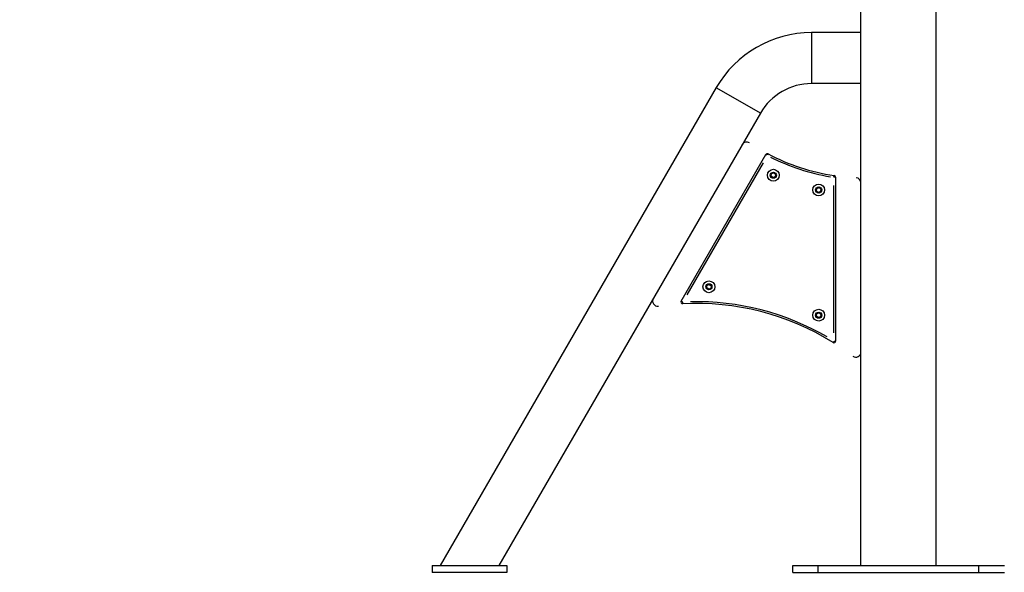
# Model space of a CAD drawing. Units: millimetres. Extents: x -324 to 8302, y 5 to 6591.
# Drawn here: x 1832 to 2996, y 3811 to 4465 of the extents above; entities that cross this region are included whole.
import ezdxf

# ---------------------------------------------------------------- set-up
doc = ezdxf.new("R2010")
doc.units = ezdxf.units.MM
doc.styles.get("Standard").update_dxf_attribs({"font": 'Square-721-BT.ttf'})
doc.dimstyles.new('OLCU', dxfattribs={"dimtxt": 300, "dimasz": 150, "dimexe": 0.18, "dimexo": 0.0625, "dimgap": 50, "dimtad": 1, "dimdec": 0, "dimlfac": 0.1, "dimrnd": 5, "dimzin": 0, "dimdsep": 46, "dimtxsty": 'Standard', "dimcen": 0.09, "dimse1": 1, "dimse2": 1, "dimadec": 0, "dimazin": 0, "dimtfac": 1, "dimtdec": 0, "dimtofl": 0, "dimtmove": 0, "dimatfit": 3, "dimfxl": 1, "dimtolj": 1, "dimtzin": 0, "dimarcsym": 0})

# ---------------------------------------------------------------- blocks, each defined once
blk = doc.blocks.new('*D6')
at = {"color": 0, "lineweight": -2, "transparency": 16777216}
blk.add_line((122.3, 6331.1), (4002.9, 6331.1), dxfattribs=at)
at = {"color": 0, "transparency": 16777216}
for points in [[(122.3, 6351.1), (122.3, 6311.1), (2.3, 6331.1)], [(4002.9, 6351.1), (4002.9, 6311.1), (4122.9, 6331.1)]]:
    blk.add_solid(points, dxfattribs=at)
at = {"layer": 'Defpoints', "color": 0, "transparency": 16777216}
for p in [(4122.9, 6331.1), (2.3, 3818.7), (4122.9, 3818.7)]:
    blk.add_point(p, dxfattribs=at)
at = {"color": 0, "transparency": 16777216, "insert": (2062.6, 6473.3), "char_height": 180, "attachment_point": 5}
blk.add_mtext('\\A1;410', dxfattribs=at)
blk = doc.blocks.new('*D7')
at = {"color": 0, "lineweight": -2, "transparency": 16777216}
blk.add_line((-54.9, 6151.9), (-54.9, 3930.7), dxfattribs=at)
at = {"color": 0, "transparency": 16777216}
for points in [[(-74.9, 6151.9), (-34.9, 6151.9), (-54.9, 6271.9)], [(-74.9, 3930.7), (-34.9, 3930.7), (-54.9, 3810.7)]]:
    blk.add_solid(points, dxfattribs=at)
at = {"layer": 'Defpoints', "color": 0, "transparency": 16777216}
for p in [(2871.3, 6271.9), (-54.9, 3810.7), (2996.3, 3810.7)]:
    blk.add_point(p, dxfattribs=at)
at = {"color": 0, "transparency": 16777216, "insert": (-197, 5041.3), "char_height": 180, "attachment_point": 5, "rotation": 90}
blk.add_mtext('\\A1;245', dxfattribs=at)

msp = doc.modelspace()

# ---------------------------------------------------------------- linework, layer by layer
for p, q in [((2826.8, 3818.7), (2826.8, 6026.6)), ((2915.7, 3818.7), (2915.7, 4478.7)), ((2826.8, 4449.3), (2768.4, 4449.3)), ((2768.4, 4449), (2768.4, 4389.4)), ((2826.8, 4389), (2768.4, 4389)), ((2655.7, 4384.3), (2329.2, 3818.7)), ((2656, 4384.1), (2707.6, 4354.3)), ((2707.9, 4354.1), (2398.8, 3818.7)), ((2614.1, 4131.6), (2714.3, 4305.1)), ((2715.9, 4304.2), (2714.3, 4305.1)), ((2716.9, 4305.9), (2716.1, 4304.2)), ((2711, 4295.4), (2620.8, 4139.2)), ((2720.5, 4279.6), (2721, 4282.5)), ((2722.7, 4277.8), (2720.5, 4279.6)), ((2721, 4282.5), (2723.7, 4283.5)), ((2725.4, 4278.8), (2722.7, 4277.8)), ((2723.7, 4283.5), (2725.9, 4281.6)), ((2725.9, 4281.6), (2725.4, 4278.8)), ((2794.8, 4278.3), (2795.1, 4280.2)), ((2796.8, 4278.2), (2795, 4278.2)), ((2796.8, 4278.2), (2796.8, 4084.4)), ((2774.1, 4262.2), (2774.6, 4265)), ((2776.3, 4260.3), (2774.1, 4262.2)), ((2774.6, 4265), (2777.3, 4266)), ((2779, 4261.3), (2776.3, 4260.3)), ((2777.3, 4266), (2779.5, 4264.2)), ((2779.5, 4264.2), (2779, 4261.3)), ((2794.8, 4094.1), (2794.8, 4268.5)), ((2644.3, 4147.6), (2644.8, 4150.4)), ((2646.5, 4145.7), (2644.3, 4147.6)), ((2644.8, 4150.4), (2647.5, 4151.4)), ((2649.2, 4146.7), (2646.5, 4145.7)), ((2647.5, 4151.4), (2649.7, 4149.6)), ((2649.7, 4149.6), (2649.2, 4146.7)), ((2614.1, 4131.6), (2615.7, 4130.6)), ((2615.8, 4130.4), (2615.9, 4128.6)), ((2774.1, 4114), (2774.6, 4116.8)), ((2776.3, 4112.1), (2774.1, 4114)), ((2774.6, 4116.8), (2777.3, 4117.8)), ((2779, 4113.1), (2776.3, 4112.1)), ((2777.3, 4117.8), (2779.5, 4115.9)), ((2779.5, 4115.9), (2779, 4113.1)), ((2793.8, 4082.7), (2794.7, 4084.3)), ((2795, 4084.4), (2796.8, 4084.4)), ((2319.7, 3818.7), (2408.3, 3818.7)), ((2319.7, 3818.7), (2319.7, 3810.7)), ((2408.3, 3818.7), (2408.3, 3810.7)), ((2746.3, 3818.7), (2996.3, 3818.7)), ((2746.3, 3810.7), (2746.3, 3818.7)), ((2776.3, 3811.1), (2776.3, 3818.3)), ((2966.3, 3811.1), (2966.3, 3818.3)), ((2408.3, 3810.7), (2319.7, 3810.7)), ((2746.3, 3810.7), (2996.3, 3810.7)), ((2966.3, 3810.7), (2996.3, 3810.7))]:
    msp.add_line(p, q)
for centre, radius in [((2723.2, 4280.6), 7), ((2723.2, 4280.6), 3.65), ((2776.8, 4263.2), 7), ((2776.8, 4263.2), 3.65), ((2647, 4148.6), 7), ((2647, 4148.6), 3.65), ((2776.8, 4115), 7), ((2776.8, 4115), 3.65)]:
    msp.add_circle(centre, radius)
for centre, radius, start, end in [((2768.4, 4319.2), 130.1, 90, 150), ((2768.4, 4319.2), 69.8, 90, 150), ((2691.6, 4313.9), 6, 56.4661, 150), ((2716, 4304.1), 2, 62.3227, 150), ((2833.1, 4527.3), 250.1, 242.3227, 261.2688), ((2833.1, 4527.3), 252.1, 243.27, 260.3215), ((2794.8, 4278.2), 2, 0, 81.2688), ((2820.8, 4271.6), 6, 0, 87.2549), ((2586.4, 4131.7), 6, 150, 278.23), ((2615.8, 4130.6), 2, 150, 272.8848), ((2631.4, 3820.9), 308.1, 58.1968, 92.8848), ((2631.4, 3820.9), 310.1, 59.9312, 91.1504), ((2794.8, 4084.4), 2, 238.1968, 0), ((2820.8, 4071.4), 6, 232.9095, 0)]:
    msp.add_arc(centre, radius, start, end)

# ---------------------------------------------------------------- dimensions: what is measured, and where the dimension line sits
dim = msp.add_linear_dim(base=(4122.9, 6331.1), p1=(2.3, 3818.7), p2=(4122.9, 3818.7), dimstyle='OLCU', override={"dimtxt": 180, "dimasz": 120})
dim.commit()
dim.dimension.update_dxf_attribs({"geometry": '*D6', "text_midpoint": (2062.6, 6473.3)})
dim = msp.add_linear_dim(base=(-54.9, 3810.7), p1=(2871.3, 6271.9), p2=(2996.3, 3810.7), angle=90, dimstyle='OLCU', override={"dimtxt": 180, "dimasz": 120})
dim.commit()
dim.dimension.update_dxf_attribs({"geometry": '*D7', "text_midpoint": (-197, 5041.3)})

doc.saveas('drawing.dxf')
